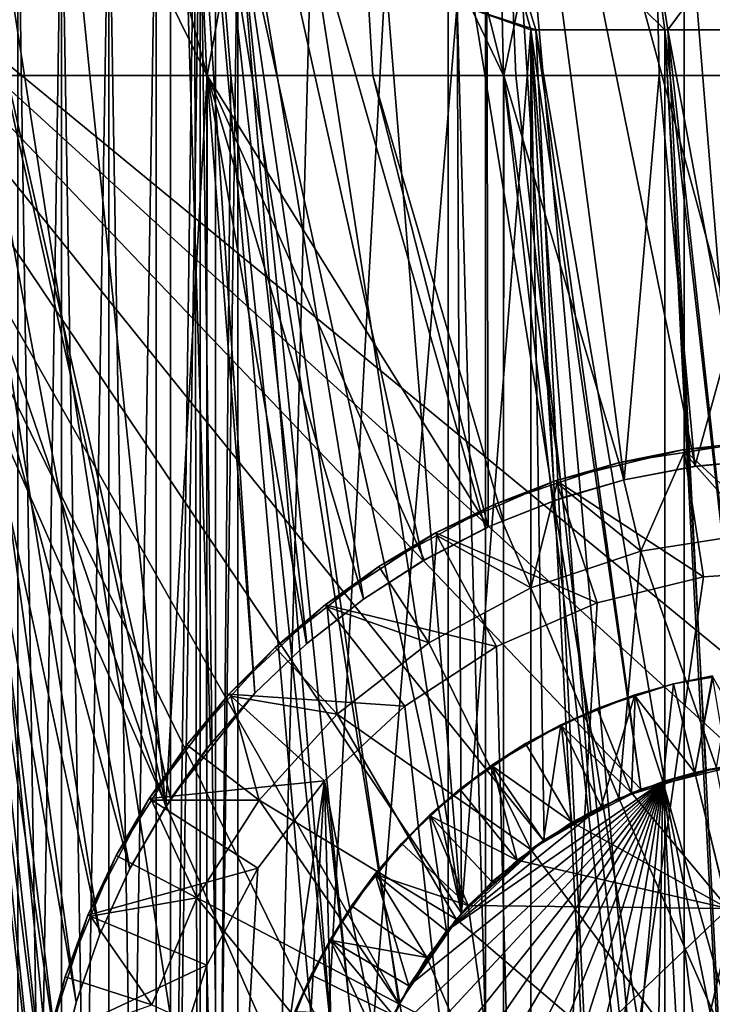
# Model space of a CAD drawing. Units: metres. Extents: x -0.039 to 0.039, y -0.0884 to -0.0364.
# Drawn here: x -0.0043 to -0.0005, y -0.0772 to -0.0718 of the extents above; entities that cross this region are included whole.
import ezdxf

# ---------------------------------------------------------------- set-up
doc = ezdxf.new("R2010")
doc.units = ezdxf.units.M
for name, color, linetype in [('Object_1', 252, 'CONTINUOUS'), ('Object_2', 252, 'CONTINUOUS'), ('Object_4', 252, 'CONTINUOUS')]:
    doc.layers.add(name, color=color, linetype=linetype)

msp = doc.modelspace()

# ---------------------------------------------------------------- linework, layer by layer
at = {"layer": 'Object_1'}
for points in [[(-0.000495, -0.075443, -0.000531), (-0.000493, -0.075451, -0.024531), (-0.000709, -0.075487, -0.000531)], [(-0.000709, -0.075487, -0.000531), (-0.000591, -0.075973, -0.000031), (-0.000495, -0.075443, -0.000531)], [(-0.000709, -0.075487, -0.000531), (-0.000493, -0.075451, -0.024531), (-0.000709, -0.075487, -0.024531)], [(-0.000591, -0.075973, -0.025031), (-0.000709, -0.075487, -0.024531), (-0.000493, -0.075451, -0.024531)], [(-0.000495, -0.075443, -0.000531), (-0.000591, -0.075973, -0.000031), (-0.000412, -0.075936, -0.000031)], [(-0.000493, -0.075451, -0.024531), (-0.000231, -0.075913, -0.025031), (-0.000591, -0.075973, -0.025031)], [(-0.000709, -0.075487, -0.000531), (-0.000709, -0.075487, -0.024531), (-0.00092, -0.075547, -0.000531)], [(-0.000709, -0.075487, -0.024531), (-0.000918, -0.075554, -0.024531), (-0.00092, -0.075547, -0.000531)], [(-0.00092, -0.075547, -0.000531), (-0.000767, -0.076023, -0.000031), (-0.000709, -0.075487, -0.000531)], [(-0.000591, -0.075973, -0.025031), (-0.000918, -0.075554, -0.024531), (-0.000709, -0.075487, -0.024531)], [(-0.000709, -0.075487, -0.000531), (-0.000767, -0.076023, -0.000031), (-0.000591, -0.075973, -0.000031)], [(-0.00092, -0.075547, -0.000531), (-0.001126, -0.075622, -0.024531), (-0.001326, -0.075711, -0.000531)], [(-0.001326, -0.075711, -0.000531), (-0.001105, -0.07616, -0.000031), (-0.00092, -0.075547, -0.000531)], [(-0.00092, -0.075547, -0.000531), (-0.000918, -0.075554, -0.024531), (-0.001126, -0.075622, -0.024531)], [(-0.000938, -0.076085, -0.025031), (-0.001126, -0.075622, -0.024531), (-0.000918, -0.075554, -0.024531)], [(-0.00092, -0.075547, -0.000531), (-0.001105, -0.07616, -0.000031), (-0.000767, -0.076023, -0.000031)], [(-0.000938, -0.076085, -0.025031), (-0.000918, -0.075554, -0.024531), (-0.000591, -0.075973, -0.025031)], [(-0.001126, -0.075622, -0.024531), (-0.001323, -0.075718, -0.024531), (-0.001326, -0.075711, -0.000531)], [(-0.001323, -0.075718, -0.024531), (-0.001126, -0.075622, -0.024531), (-0.000938, -0.076085, -0.025031)], [(-0.001326, -0.075711, -0.000531), (-0.001519, -0.075815, -0.024531), (-0.001704, -0.075933, -0.000531)], [(-0.001704, -0.075933, -0.000531), (-0.00142, -0.076345, -0.000031), (-0.001326, -0.075711, -0.000531)], [(-0.001326, -0.075711, -0.000531), (-0.001323, -0.075718, -0.024531), (-0.001519, -0.075815, -0.024531)], [(-0.001266, -0.076246, -0.025031), (-0.001519, -0.075815, -0.024531), (-0.001323, -0.075718, -0.024531)], [(-0.001326, -0.075711, -0.000531), (-0.00142, -0.076345, -0.000031), (-0.001105, -0.07616, -0.000031)], [(-0.001266, -0.076246, -0.025031), (-0.001323, -0.075718, -0.024531), (-0.000938, -0.076085, -0.025031)], [(-0.001519, -0.075815, -0.024531), (-0.001699, -0.07594, -0.024531), (-0.001704, -0.075933, -0.000531)], [(-0.001699, -0.07594, -0.024531), (-0.001519, -0.075815, -0.024531), (-0.001266, -0.076246, -0.025031)], [(-0.001704, -0.075933, -0.000531), (-0.001879, -0.076064, -0.024531), (-0.002045, -0.076207, -0.000531)], [(-0.002045, -0.076207, -0.000531), (-0.001704, -0.076573, -0.000031), (-0.001704, -0.075933, -0.000531)], [(-0.001704, -0.075933, -0.000531), (-0.001699, -0.07594, -0.024531), (-0.001879, -0.076064, -0.024531)], [(-0.001566, -0.076454, -0.025031), (-0.001879, -0.076064, -0.024531), (-0.001699, -0.07594, -0.024531)], [(-0.001704, -0.075933, -0.000531), (-0.001704, -0.076573, -0.000031), (-0.00142, -0.076345, -0.000031)], [(-0.001566, -0.076454, -0.025031), (-0.001699, -0.07594, -0.024531), (-0.001266, -0.076246, -0.025031)], [(-0.000409, -0.076719, -0.025031), (-0.000591, -0.075973, -0.025031), (-0.000231, -0.075913, -0.025031)], [(0.000591, -0.080831, -0.000031), (-0.000412, -0.075936, -0.000031), (-0.000591, -0.075973, -0.000031)], [(-0.000409, -0.076719, -0.025031), (-0.000938, -0.076085, -0.025031), (-0.000591, -0.075973, -0.025031)], [(-0.000767, -0.076023, -0.000031), (0.000591, -0.080831, -0.000031), (-0.000591, -0.075973, -0.000031)], [(-0.000767, -0.076023, -0.000031), (-0.00249, -0.078177, -0.000031), (-0.002496, -0.078542, -0.000031)], [(-0.000767, -0.076023, -0.000031), (-0.002496, -0.078542, -0.000031), (-0.002449, -0.078904, -0.000031)], [(-0.002431, -0.077817, -0.000031), (-0.00249, -0.078177, -0.000031), (-0.000767, -0.076023, -0.000031)], [(-0.002449, -0.078904, -0.000031), (-0.00235, -0.079255, -0.000031), (-0.000767, -0.076023, -0.000031)], [(-0.002319, -0.07747, -0.000031), (-0.002431, -0.077817, -0.000031), (-0.000767, -0.076023, -0.000031)], [(-0.000767, -0.076023, -0.000031), (-0.00235, -0.079255, -0.000031), (-0.002201, -0.079589, -0.000031)], [(-0.000767, -0.076023, -0.000031), (-0.002159, -0.077142, -0.000031), (-0.002319, -0.07747, -0.000031)], [(-0.000767, -0.076023, -0.000031), (-0.002201, -0.079589, -0.000031), (-0.002004, -0.079896, -0.000031)], [(-0.000767, -0.076023, -0.000031), (-0.001952, -0.076841, -0.000031), (-0.002159, -0.077142, -0.000031)], [(-0.002004, -0.079896, -0.000031), (-0.001766, -0.080172, -0.000031), (-0.000767, -0.076023, -0.000031)], [(-0.001105, -0.07616, -0.000031), (-0.001952, -0.076841, -0.000031), (-0.000767, -0.076023, -0.000031)], [(-0.000767, -0.076023, -0.000031), (-0.001766, -0.080172, -0.000031), (-0.001489, -0.08041, -0.000031)], [(-0.000767, -0.076023, -0.000031), (-0.001489, -0.08041, -0.000031), (-0.001181, -0.080606, -0.000031)], [(-0.001181, -0.080606, -0.000031), (-0.000847, -0.080754, -0.000031), (-0.000767, -0.076023, -0.000031)], [(-0.000767, -0.076023, -0.000031), (-0.000847, -0.080754, -0.000031), (-0.000496, -0.080853, -0.000031)], [(-0.000134, -0.080899, -0.000031), (0.000231, -0.080892, -0.000031), (-0.000767, -0.076023, -0.000031)], [(-0.000767, -0.076023, -0.000031), (0.000231, -0.080892, -0.000031), (0.000591, -0.080831, -0.000031)], [(-0.000767, -0.076023, -0.000031), (-0.000496, -0.080853, -0.000031), (-0.000134, -0.080899, -0.000031)], [(-0.001879, -0.076064, -0.024531), (-0.00204, -0.076213, -0.024531), (-0.002045, -0.076207, -0.000531)], [(-0.00204, -0.076213, -0.024531), (-0.001879, -0.076064, -0.024531), (-0.001566, -0.076454, -0.025031)], [(-0.001266, -0.076246, -0.025031), (-0.000938, -0.076085, -0.025031), (-0.000409, -0.076719, -0.025031)], [(-0.00142, -0.076345, -0.000031), (-0.001952, -0.076841, -0.000031), (-0.001105, -0.07616, -0.000031)], [(-0.002045, -0.076207, -0.000531), (-0.0022, -0.076363, -0.024531), (-0.002343, -0.076529, -0.000531)], [(-0.002343, -0.076529, -0.000531), (-0.001952, -0.076841, -0.000031), (-0.002045, -0.076207, -0.000531)], [(-0.002045, -0.076207, -0.000531), (-0.00204, -0.076213, -0.024531), (-0.0022, -0.076363, -0.024531)], [(-0.001833, -0.076703, -0.025031), (-0.0022, -0.076363, -0.024531), (-0.00204, -0.076213, -0.024531)], [(-0.002045, -0.076207, -0.000531), (-0.001952, -0.076841, -0.000031), (-0.001704, -0.076573, -0.000031)], [(-0.001833, -0.076703, -0.025031), (-0.00204, -0.076213, -0.024531), (-0.001566, -0.076454, -0.025031)], [(-0.000409, -0.076719, -0.025031), (-0.001566, -0.076454, -0.025031), (-0.001266, -0.076246, -0.025031)], [(-0.0022, -0.076363, -0.024531), (-0.002337, -0.076534, -0.024531), (-0.002343, -0.076529, -0.000531)], [(-0.002337, -0.076534, -0.024531), (-0.0022, -0.076363, -0.024531), (-0.001833, -0.076703, -0.025031)], [(-0.00142, -0.076345, -0.000031), (-0.001704, -0.076573, -0.000031), (-0.001952, -0.076841, -0.000031)], [(-0.000409, -0.076719, -0.025031), (-0.001833, -0.076703, -0.025031), (-0.001566, -0.076454, -0.025031)], [(-0.002343, -0.076529, -0.000531), (-0.002473, -0.076705, -0.024531), (-0.002591, -0.07689, -0.000531)], [(-0.002591, -0.07689, -0.000531), (-0.002159, -0.077142, -0.000031), (-0.002343, -0.076529, -0.000531)], [(-0.002343, -0.076529, -0.000531), (-0.002337, -0.076534, -0.024531), (-0.002473, -0.076705, -0.024531)], [(-0.002061, -0.076988, -0.025031), (-0.002473, -0.076705, -0.024531), (-0.002337, -0.076534, -0.024531)], [(-0.002343, -0.076529, -0.000531), (-0.002159, -0.077142, -0.000031), (-0.001952, -0.076841, -0.000031)], [(-0.002061, -0.076988, -0.025031), (-0.002337, -0.076534, -0.024531), (-0.001833, -0.076703, -0.025031)], [(-0.002473, -0.076705, -0.024531), (-0.002584, -0.076894, -0.024531), (-0.002591, -0.07689, -0.000531)], [(-0.002584, -0.076894, -0.024531), (-0.002473, -0.076705, -0.024531), (-0.002061, -0.076988, -0.025031)], [(-0.001662, -0.077915, -0.025031), (-0.002061, -0.076988, -0.025031), (-0.001833, -0.076703, -0.025031)], [(-0.001662, -0.077915, -0.025031), (-0.001833, -0.076703, -0.025031), (-0.000409, -0.076719, -0.025031)], [(-0.000409, -0.076719, -0.019031), (-0.001662, -0.077915, -0.019031), (-0.000409, -0.076719, -0.025031)], [(-0.000409, -0.076719, -0.025031), (-0.001662, -0.077915, -0.019031), (-0.001662, -0.077915, -0.025031)], [(0.000409, -0.080085, -0.019031), (-0.001662, -0.077915, -0.019031), (-0.000409, -0.076719, -0.019031)], [(-0.002591, -0.07689, -0.000531), (-0.002694, -0.077083, -0.024531), (-0.002783, -0.077283, -0.000531)], [(-0.002783, -0.077283, -0.000531), (-0.002319, -0.07747, -0.000031), (-0.002591, -0.07689, -0.000531)], [(-0.002591, -0.07689, -0.000531), (-0.002584, -0.076894, -0.024531), (-0.002694, -0.077083, -0.024531)], [(-0.002245, -0.077303, -0.025031), (-0.002694, -0.077083, -0.024531), (-0.002584, -0.076894, -0.024531)], [(-0.002591, -0.07689, -0.000531), (-0.002319, -0.07747, -0.000031), (-0.002159, -0.077142, -0.000031)], [(-0.002245, -0.077303, -0.025031), (-0.002584, -0.076894, -0.024531), (-0.002061, -0.076988, -0.025031)], [(-0.002245, -0.077303, -0.025031), (-0.002061, -0.076988, -0.025031), (-0.001662, -0.077915, -0.025031)], [(-0.002694, -0.077083, -0.024531), (-0.002776, -0.077286, -0.024531), (-0.002783, -0.077283, -0.000531)], [(-0.002776, -0.077286, -0.024531), (-0.002694, -0.077083, -0.024531), (-0.002245, -0.077303, -0.025031)]]:
    msp.add_3dface(points, dxfattribs=at)
at = {"layer": 'Object_2'}
for points in [[(-0.005949, -0.068402, -0.014667), (-0.004864, -0.072152, -0.013146), (-0.004281, -0.068402, -0.015107)], [(-0.003434, -0.068402, 0.024232), (-0.003266, -0.072152, 0.02248), (-0.005119, -0.068402, 0.023863)], [(-0.003266, -0.072152, 0.02248), (-0.004673, -0.072152, 0.022173), (-0.005119, -0.068402, 0.023863)], [(-0.004864, -0.072152, -0.013146), (-0.003907, -0.072152, -0.013399), (-0.004281, -0.068402, -0.015107)], [(-0.004281, -0.068402, -0.015107), (-0.003907, -0.072152, -0.013399), (-0.003265, -0.072152, -0.01351)], [(-0.004281, -0.068402, -0.015107), (-0.003265, -0.072152, -0.01351), (-0.002581, -0.068402, -0.015403)], [(-0.003434, -0.068402, 0.024232), (-0.001723, -0.068402, 0.024454), (-0.00164, -0.072152, 0.022703)], [(-0.00164, -0.072152, 0.022703), (-0.003135, -0.072152, 0.022509), (-0.003434, -0.068402, 0.024232)], [(-0.003434, -0.068402, 0.024232), (-0.003135, -0.072152, 0.022509), (-0.003266, -0.072152, 0.02248)], [(-0.003265, -0.072152, -0.01351), (-0.002356, -0.072152, -0.013668), (-0.002581, -0.068402, -0.015403)], [(-0.002581, -0.068402, -0.015403), (-0.002356, -0.072152, -0.013668), (-0.001639, -0.072152, -0.01373)], [(-0.002581, -0.068402, -0.015403), (-0.001639, -0.072152, -0.01373), (-0.000863, -0.068402, -0.015551)], [(0, -0.068402, 0.024528), (0, -0.072152, 0.022779), (-0.001723, -0.068402, 0.024454)], [(-0.001723, -0.068402, 0.024454), (0, -0.072152, 0.022779), (-0.001573, -0.072152, 0.022712)], [(-0.001723, -0.068402, 0.024454), (-0.001573, -0.072152, 0.022712), (-0.00164, -0.072152, 0.022703)], [(-0.001639, -0.072152, -0.01373), (-0.000787, -0.072152, -0.013804), (-0.000863, -0.068402, -0.015551)], [(-0.000863, -0.068402, -0.015551), (-0.000787, -0.072152, -0.013804), (0, -0.072152, -0.013804)], [(-0.000863, -0.068402, -0.015551), (0, -0.072152, -0.013804), (0.000863, -0.068402, -0.015551)], [(-0.003982, -0.077234, -0.01563), (-0.005166, -0.068602, -0.015359), (-0.003853, -0.07686, -0.015655)], [(-0.003853, -0.07686, -0.015655), (-0.005166, -0.068602, -0.015359), (-0.003688, -0.0765, -0.015686)], [(-0.003982, -0.077234, -0.01563), (-0.004075, -0.077617, -0.015612), (-0.005166, -0.068602, -0.015359)], [(-0.005166, -0.068602, -0.015359), (-0.004075, -0.077617, -0.015612), (-0.004131, -0.078006, -0.0156)], [(-0.005166, -0.068602, -0.015359), (-0.004131, -0.078006, -0.0156), (-0.00415, -0.078402, -0.015596)], [(-0.003465, -0.068602, -0.015726), (-0.003465, -0.076118, -0.015726), (-0.005166, -0.068602, -0.015359)], [(-0.005166, -0.068602, -0.015359), (-0.003465, -0.076118, -0.015726), (-0.003489, -0.07616, -0.015721)], [(-0.005166, -0.068602, -0.015359), (-0.003489, -0.07616, -0.015721), (-0.003688, -0.0765, -0.015686)], [(-0.003465, -0.088102, 0.024684), (-0.003465, -0.068602, 0.024684), (-0.005166, -0.068602, 0.024318)], [(-0.003465, -0.088102, 0.024684), (-0.005166, -0.068602, 0.024318), (-0.005166, -0.088102, 0.024318)], [(-0.005166, -0.088102, -0.015359), (-0.005166, -0.068602, -0.015359), (-0.00415, -0.078402, -0.015596)], [(-0.001739, -0.068602, -0.015947), (-0.001739, -0.074635, -0.015947), (-0.003465, -0.068602, -0.015726)], [(-0.003465, -0.068602, -0.015726), (-0.001739, -0.074635, -0.015947), (-0.002081, -0.074812, -0.015915)], [(-0.002081, -0.074812, -0.015915), (-0.002407, -0.075022, -0.015879), (-0.003465, -0.068602, -0.015726)], [(-0.003465, -0.068602, -0.015726), (-0.002407, -0.075022, -0.015879), (-0.002718, -0.075266, -0.01584)], [(-0.003465, -0.068602, -0.015726), (-0.002718, -0.075266, -0.01584), (-0.003003, -0.075538, -0.0158)], [(-0.003003, -0.075538, -0.0158), (-0.003247, -0.075817, -0.015762), (-0.003465, -0.068602, -0.015726)], [(-0.003465, -0.068602, -0.015726), (-0.003247, -0.075817, -0.015762), (-0.003465, -0.076118, -0.015726)], [(-0.001739, -0.088102, 0.024905), (-0.001739, -0.068602, 0.024905), (-0.003465, -0.068602, 0.024684)], [(-0.001739, -0.088102, 0.024905), (-0.003465, -0.068602, 0.024684), (-0.003465, -0.088102, 0.024684)], [(-0.000589, -0.074294, -0.016012), (-0.000978, -0.074369, -0.015997), (-0.001739, -0.068602, -0.015947)], [(-0.000589, -0.074294, -0.016012), (-0.001739, -0.068602, -0.015947), (-0.000197, -0.074257, -0.01602)], [(-0.000197, -0.074257, -0.01602), (-0.001739, -0.068602, -0.015947), (0, -0.068602, -0.016021)], [(-0.000978, -0.074369, -0.015997), (-0.001359, -0.074481, -0.015976), (-0.001739, -0.068602, -0.015947)], [(-0.001739, -0.068602, -0.015947), (-0.001359, -0.074481, -0.015976), (-0.001724, -0.074627, -0.015948)], [(-0.001739, -0.068602, -0.015947), (-0.001724, -0.074627, -0.015948), (-0.001739, -0.074635, -0.015947)], [(0, -0.088102, 0.024979), (0, -0.068602, 0.024979), (-0.001739, -0.068602, 0.024905)], [(0, -0.088102, 0.024979), (-0.001739, -0.068602, 0.024905), (-0.001739, -0.088102, 0.024905)], [(0.0058, -0.070902, -0.004031), (0.000301, -0.075921, -0.004031), (-0.0058, -0.070902, -0.004031)], [(-0.0058, -0.070902, -0.004031), (0.000301, -0.075921, -0.004031), (-0.000301, -0.075921, -0.004031)], [(-0.0058, -0.070902, -0.004031), (-0.000301, -0.075921, -0.004031), (-0.000887, -0.076065, -0.004031)], [(-0.000887, -0.076065, -0.004031), (-0.00142, -0.076345, -0.004031), (-0.0058, -0.070902, -0.004031)], [(-0.0058, -0.070902, -0.004031), (-0.00142, -0.076345, -0.004031), (-0.001871, -0.076744, -0.004031)], [(-0.0058, -0.070902, -0.004031), (-0.001871, -0.076744, -0.004031), (-0.002214, -0.07724, -0.004031)], [(-0.002214, -0.07724, -0.004031), (-0.002427, -0.077804, -0.004031), (-0.0058, -0.070902, -0.004031)], [(-0.0058, -0.070902, -0.004031), (-0.002427, -0.077804, -0.004031), (-0.0025, -0.078402, -0.004031)], [(-0.0058, -0.070902, -0.004031), (-0.0025, -0.078402, -0.004031), (-0.0058, -0.086402, -0.004031)], [(-0.003219, -0.078902, 0.010864), (-0.003219, -0.070902, 0.010864), (-0.004461, -0.070902, 0.01048)], [(-0.003219, -0.078902, 0.010864), (-0.004461, -0.070902, 0.01048), (-0.004461, -0.078902, 0.01048)], [(-0.004062, -0.086402, -0.00029), (-0.004062, -0.070902, -0.00029), (-0.004303, -0.070902, -0.00019)], [(-0.004062, -0.086402, -0.00029), (-0.004303, -0.070902, -0.00019), (-0.004303, -0.086402, -0.00019)], [(-0.004303, -0.086402, 0.009148), (-0.004303, -0.070902, 0.009148), (-0.004062, -0.070902, 0.009248)], [(-0.004303, -0.086402, 0.009148), (-0.004062, -0.070902, 0.009248), (-0.004062, -0.086402, 0.009248)], [(-0.003803, -0.086402, -0.000324), (-0.003803, -0.070902, -0.000324), (-0.004062, -0.070902, -0.00029)], [(-0.003803, -0.086402, -0.000324), (-0.004062, -0.070902, -0.00029), (-0.004062, -0.086402, -0.00029)], [(-0.004062, -0.086402, 0.009248), (-0.004062, -0.070902, 0.009248), (-0.003803, -0.070902, 0.009282)], [(-0.004062, -0.086402, 0.009248), (-0.003803, -0.070902, 0.009282), (-0.003803, -0.086402, 0.009282)], [(-0.003544, -0.086402, -0.00029), (-0.003544, -0.070902, -0.00029), (-0.003803, -0.070902, -0.000324)], [(-0.003544, -0.086402, -0.00029), (-0.003803, -0.070902, -0.000324), (-0.003803, -0.086402, -0.000324)], [(-0.003803, -0.086402, 0.009282), (-0.003803, -0.070902, 0.009282), (-0.003544, -0.070902, 0.009248)], [(-0.003803, -0.086402, 0.009282), (-0.003544, -0.070902, 0.009248), (-0.003544, -0.086402, 0.009248)], [(-0.003303, -0.070933, -0.00019), (-0.003333, -0.070902, -0.000206), (-0.003544, -0.086402, -0.00029)], [(-0.003333, -0.070902, -0.000206), (-0.003544, -0.070902, -0.00029), (-0.003544, -0.086402, -0.00029)], [(-0.003544, -0.086402, 0.009248), (-0.003544, -0.070902, 0.009248), (-0.003333, -0.070902, 0.009165)], [(-0.003544, -0.086402, 0.009248), (-0.003333, -0.070902, 0.009165), (-0.003303, -0.086402, 0.009148)], [(-0.003544, -0.086402, -0.00029), (-0.003303, -0.086402, -0.00019), (-0.003303, -0.070933, -0.00019)], [(-0.003303, -0.086402, 0.009148), (-0.003333, -0.070902, 0.009165), (-0.003303, -0.070933, 0.009148)], [(-0.003303, -0.070933, -0.00019), (-0.003303, -0.086402, -0.00019), (-0.003096, -0.086402, -0.000031)], [(-0.003303, -0.070933, -0.00019), (-0.003096, -0.086402, -0.000031), (-0.003096, -0.071182, -0.000031)], [(-0.003303, -0.086402, 0.009148), (-0.003303, -0.070933, 0.009148), (-0.003096, -0.071182, 0.008989)], [(-0.001944, -0.078902, 0.011123), (-0.001944, -0.070902, 0.011123), (-0.003219, -0.070902, 0.010864)], [(-0.001944, -0.078902, 0.011123), (-0.003219, -0.070902, 0.010864), (-0.003219, -0.078902, 0.010864)], [(-0.00065, -0.078902, 0.011253), (-0.00065, -0.070902, 0.011253), (-0.001944, -0.070902, 0.011123)], [(-0.00065, -0.078902, 0.011253), (-0.001944, -0.070902, 0.011123), (-0.001944, -0.078902, 0.011123)], [(-0.001894, -0.071761, 0.008989), (-0.00177, -0.070902, 0.00995), (-0.001491, -0.071902, 0.008989)], [(-0.001894, -0.071761, -0.000031), (-0.001462, -0.071902, -0.00004), (-0.00177, -0.070902, -0.000992)], [(-0.000896, -0.070902, 0.010159), (-0.000755, -0.071902, 0.009168), (-0.00177, -0.070902, 0.00995)], [(-0.00177, -0.070902, 0.00995), (-0.000755, -0.071902, 0.009168), (-0.001462, -0.071902, 0.008999)], [(-0.00177, -0.070902, 0.00995), (-0.001462, -0.071902, 0.008999), (-0.001491, -0.071902, 0.008989)], [(-0.00177, -0.070902, -0.000992), (-0.001462, -0.071902, -0.00004), (-0.000755, -0.071902, -0.000209)], [(-0.00177, -0.070902, -0.000992), (-0.000755, -0.071902, -0.000209), (-0.000896, -0.070902, -0.001201)], [(0, -0.070902, 0.010229), (0, -0.071902, 0.009229), (-0.000896, -0.070902, 0.010159)], [(0, -0.071902, 0.009229), (-0.00074, -0.071902, 0.009171), (-0.000896, -0.070902, 0.010159)], [(-0.000896, -0.070902, 0.010159), (-0.00074, -0.071902, 0.009171), (-0.000755, -0.071902, 0.009168)], [(-0.000896, -0.070902, -0.001201), (-0.000755, -0.071902, -0.000209), (-0.00074, -0.071902, -0.000213)], [(-0.000896, -0.070902, -0.001201), (-0.00074, -0.071902, -0.000213), (0, -0.070902, -0.001271)], [(0, -0.070902, -0.001271), (-0.00074, -0.071902, -0.000213), (0, -0.071902, -0.000271)], [(0, -0.078902, 0.011269), (0.00065, -0.070902, 0.011253), (-0.00065, -0.070902, 0.011253)], [(0, -0.078902, 0.011269), (-0.00065, -0.070902, 0.011253), (-0.00065, -0.078902, 0.011253)], [(-0.003096, -0.071182, 0.008989), (-0.003096, -0.086402, 0.008989), (-0.003303, -0.086402, 0.009148)], [(-0.003096, -0.086402, -0.000031), (-0.0025, -0.078402, -0.000031), (-0.003096, -0.071182, -0.000031)], [(-0.003096, -0.071182, -0.000031), (-0.0025, -0.078402, -0.000031), (-0.002427, -0.077804, -0.000031)], [(-0.002427, -0.077804, -0.000031), (-0.002214, -0.07724, -0.000031), (-0.003096, -0.071182, -0.000031)], [(-0.003096, -0.071182, -0.000031), (-0.002214, -0.07724, -0.000031), (-0.001871, -0.076744, -0.000031)], [(-0.003096, -0.071182, -0.000031), (-0.001871, -0.076744, -0.000031), (-0.002695, -0.071398, -0.000031)], [(-0.003096, -0.071182, 0.008989), (-0.002695, -0.071398, 0.008989), (-0.003096, -0.086402, 0.008989)], [(-0.003096, -0.086402, 0.008989), (-0.002695, -0.071398, 0.008989), (-0.002287, -0.071596, 0.008989)], [(-0.002695, -0.071398, -0.000031), (-0.001871, -0.076744, -0.000031), (-0.002287, -0.071596, -0.000031)], [(-0.003096, -0.086402, 0.008989), (-0.002287, -0.071596, 0.008989), (-0.001894, -0.071761, 0.008989)], [(-0.001871, -0.076744, -0.000031), (-0.001894, -0.071761, -0.000031), (-0.002287, -0.071596, -0.000031)], [(-0.001894, -0.071761, 0.008989), (-0.001491, -0.086402, 0.008989), (-0.003096, -0.086402, 0.008989)], [(-0.001871, -0.076744, -0.000031), (-0.001491, -0.071902, -0.000031), (-0.001894, -0.071761, -0.000031)], [(-0.001491, -0.071902, 0.008989), (-0.001491, -0.086402, 0.008989), (-0.001894, -0.071761, 0.008989)], [(-0.001894, -0.071761, -0.000031), (-0.001491, -0.071902, -0.000031), (-0.001462, -0.071902, -0.00004)], [(-0.001491, -0.076395, -0.000031), (-0.001491, -0.071902, -0.000031), (-0.001871, -0.076744, -0.000031)], [(-0.001491, -0.071902, -0.000031), (-0.001491, -0.076395, -0.000031), (-0.001417, -0.076349, -0.000052)], [(-0.001417, -0.076349, -0.000052), (-0.001162, -0.076189, -0.000126), (-0.001491, -0.071902, -0.000031)], [(-0.001491, -0.071902, -0.000031), (-0.001162, -0.076189, -0.000126), (-0.000887, -0.076065, -0.000187)], [(-0.001491, -0.071902, -0.000031), (-0.000887, -0.076065, -0.000187), (-0.001462, -0.071902, -0.00004)], [(-0.000755, -0.086402, 0.009169), (-0.001491, -0.086402, 0.008989), (-0.001491, -0.071902, 0.008989)], [(-0.001491, -0.071902, 0.008989), (-0.001462, -0.071902, 0.008999), (-0.000755, -0.086402, 0.009169)], [(-0.001462, -0.071902, -0.00004), (-0.000887, -0.076065, -0.000187), (-0.000755, -0.076026, -0.000207)], [(-0.001462, -0.071902, -0.00004), (-0.000755, -0.076026, -0.000207), (-0.000755, -0.071902, -0.000209)], [(-0.000755, -0.086402, 0.009169), (-0.001462, -0.071902, 0.008999), (-0.000755, -0.071902, 0.009168)], [(-0.000755, -0.071902, -0.000209), (-0.000301, -0.075921, -0.000261), (-0.00074, -0.071902, -0.000213)], [(-0.000755, -0.071902, -0.000209), (-0.000755, -0.076026, -0.000207), (-0.00053, -0.075959, -0.000241)], [(-0.000755, -0.071902, -0.000209), (-0.00053, -0.075959, -0.000241), (-0.000301, -0.075921, -0.000261)], [(-0.000755, -0.086402, 0.009169), (-0.000755, -0.071902, 0.009168), (0, -0.086402, 0.009229)], [(0, -0.086402, 0.009229), (-0.000755, -0.071902, 0.009168), (-0.00074, -0.071902, 0.009171)], [(-0.00074, -0.071902, -0.000213), (-0.000301, -0.075921, -0.000261), (0, -0.075902, -0.000271)], [(-0.00074, -0.071902, -0.000213), (0, -0.075902, -0.000271), (0, -0.071902, -0.000271)], [(0, -0.086402, 0.009229), (-0.00074, -0.071902, 0.009171), (0, -0.071902, 0.009229)], [(-0.00415, -0.078402, -0.013344), (-0.004864, -0.072152, -0.013146), (-0.004868, -0.086402, -0.013161)], [(-0.004868, -0.086402, 0.02212), (-0.004673, -0.072152, 0.022173), (-0.003268, -0.086402, 0.022485)], [(-0.004864, -0.072152, -0.013146), (-0.00415, -0.078402, -0.013344), (-0.004131, -0.078007, -0.013348)], [(-0.004131, -0.078007, -0.013348), (-0.004075, -0.077617, -0.013361), (-0.004864, -0.072152, -0.013146)], [(-0.004864, -0.072152, -0.013146), (-0.004075, -0.077617, -0.013361), (-0.003982, -0.077232, -0.013382)], [(-0.004864, -0.072152, -0.013146), (-0.003982, -0.077232, -0.013382), (-0.003853, -0.07686, -0.013411)], [(-0.003853, -0.07686, -0.013411), (-0.003689, -0.076501, -0.013445), (-0.004864, -0.072152, -0.013146)], [(-0.004864, -0.072152, -0.013146), (-0.003689, -0.076501, -0.013445), (-0.003491, -0.076159, -0.013485)], [(-0.004864, -0.072152, -0.013146), (-0.003491, -0.076159, -0.013485), (-0.003907, -0.072152, -0.013399)], [(-0.004673, -0.072152, 0.022173), (-0.003266, -0.072152, 0.02248), (-0.003268, -0.086402, 0.022485)], [(-0.003907, -0.072152, -0.013399), (-0.003491, -0.076159, -0.013485), (-0.003265, -0.072152, -0.01351)], [(-0.003491, -0.076159, -0.013485), (-0.003268, -0.075844, -0.013527), (-0.003265, -0.072152, -0.01351)], [(-0.003268, -0.075844, -0.013527), (-0.003003, -0.075538, -0.013573), (-0.003265, -0.072152, -0.01351)], [(-0.003268, -0.086402, 0.022485), (-0.003266, -0.072152, 0.02248), (-0.003135, -0.072152, 0.022509)], [(-0.003268, -0.086402, 0.022485), (-0.003135, -0.072152, 0.022509), (-0.00164, -0.086402, 0.022706)], [(-0.003265, -0.072152, -0.01351), (-0.003003, -0.075538, -0.013573), (-0.002719, -0.075267, -0.013618)], [(-0.003265, -0.072152, -0.01351), (-0.002719, -0.075267, -0.013618), (-0.002407, -0.075022, -0.013662)], [(-0.002407, -0.075022, -0.013662), (-0.002074, -0.074808, -0.013703), (-0.003265, -0.072152, -0.01351)], [(-0.003265, -0.072152, -0.01351), (-0.002074, -0.074808, -0.013703), (-0.001724, -0.074627, -0.013739)], [(-0.003265, -0.072152, -0.01351), (-0.001724, -0.074627, -0.013739), (-0.002356, -0.072152, -0.013668)], [(-0.00164, -0.086402, 0.022706), (-0.003135, -0.072152, 0.022509), (-0.00164, -0.072152, 0.022703)], [(-0.002356, -0.072152, -0.013668), (-0.001724, -0.074627, -0.013739), (-0.00164, -0.074594, -0.013746)], [(-0.002356, -0.072152, -0.013668), (-0.00164, -0.074594, -0.013746), (-0.001639, -0.072152, -0.01373)], [(-0.001639, -0.072152, -0.01373), (-0.00164, -0.074594, -0.013746), (-0.001315, -0.074466, -0.013773)], [(-0.00164, -0.086402, 0.022706), (-0.00164, -0.072152, 0.022703), (0, -0.086402, 0.022779)], [(0, -0.086402, 0.022779), (-0.00164, -0.072152, 0.022703), (-0.001573, -0.072152, 0.022712)], [(-0.001639, -0.072152, -0.01373), (-0.000978, -0.074369, -0.013795), (-0.000787, -0.072152, -0.013804)], [(-0.001639, -0.072152, -0.01373), (-0.001315, -0.074466, -0.013773), (-0.000978, -0.074369, -0.013795)], [(0, -0.086402, 0.022779), (-0.001573, -0.072152, 0.022712), (0, -0.072152, 0.022779)], [(-0.000787, -0.072152, -0.013804), (-0.000978, -0.074369, -0.013795), (-0.000591, -0.074295, -0.013811)], [(-0.000787, -0.072152, -0.013804), (-0.000591, -0.074295, -0.013811), (0, -0.072152, -0.013804)], [(0, -0.072152, -0.013804), (-0.000591, -0.074295, -0.013811), (-0.000197, -0.074257, -0.01382)], [(-0.000591, -0.074295, -0.013811), (-0.000589, -0.074294, -0.016012), (-0.000197, -0.074257, -0.01382)], [(-0.000197, -0.074257, -0.01382), (-0.000589, -0.074294, -0.016012), (-0.000197, -0.074257, -0.01602)], [(-0.000591, -0.074295, -0.013811), (-0.000978, -0.074369, -0.015997), (-0.000589, -0.074294, -0.016012)], [(-0.000978, -0.074369, -0.013795), (-0.000978, -0.074369, -0.015997), (-0.000591, -0.074295, -0.013811)], [(-0.001315, -0.074466, -0.013773), (-0.001359, -0.074481, -0.015976), (-0.000978, -0.074369, -0.013795)], [(-0.000978, -0.074369, -0.013795), (-0.001359, -0.074481, -0.015976), (-0.000978, -0.074369, -0.015997)], [(-0.00164, -0.074594, -0.013746), (-0.001724, -0.074627, -0.015948), (-0.001359, -0.074481, -0.015976)], [(-0.00164, -0.074594, -0.013746), (-0.001359, -0.074481, -0.015976), (-0.001315, -0.074466, -0.013773)], [(-0.001724, -0.074627, -0.013739), (-0.001724, -0.074627, -0.015948), (-0.00164, -0.074594, -0.013746)], [(-0.002074, -0.074808, -0.013703), (-0.002081, -0.074812, -0.015915), (-0.001724, -0.074627, -0.013739)], [(-0.002081, -0.074812, -0.015915), (-0.001739, -0.074635, -0.015947), (-0.001724, -0.074627, -0.013739)], [(-0.001724, -0.074627, -0.013739), (-0.001739, -0.074635, -0.015947), (-0.001724, -0.074627, -0.015948)], [(-0.002407, -0.075022, -0.013662), (-0.002407, -0.075022, -0.015879), (-0.002074, -0.074808, -0.013703)], [(-0.002074, -0.074808, -0.013703), (-0.002407, -0.075022, -0.015879), (-0.002081, -0.074812, -0.015915)], [(-0.002719, -0.075267, -0.013618), (-0.002718, -0.075266, -0.01584), (-0.002407, -0.075022, -0.013662)], [(-0.002407, -0.075022, -0.013662), (-0.002718, -0.075266, -0.01584), (-0.002407, -0.075022, -0.015879)], [(-0.002719, -0.075267, -0.013618), (-0.003003, -0.075538, -0.0158), (-0.002718, -0.075266, -0.01584)], [(-0.003003, -0.075538, -0.013573), (-0.003003, -0.075538, -0.0158), (-0.002719, -0.075267, -0.013618)], [(-0.003268, -0.075844, -0.013527), (-0.003465, -0.076118, -0.015726), (-0.003003, -0.075538, -0.013573)], [(-0.003003, -0.075538, -0.013573), (-0.003465, -0.076118, -0.015726), (-0.003247, -0.075817, -0.015762)], [(-0.003003, -0.075538, -0.013573), (-0.003247, -0.075817, -0.015762), (-0.003003, -0.075538, -0.0158)], [(-0.003491, -0.076159, -0.013485), (-0.003489, -0.07616, -0.015721), (-0.003268, -0.075844, -0.013527)], [(-0.003268, -0.075844, -0.013527), (-0.003489, -0.07616, -0.015721), (-0.003465, -0.076118, -0.015726)], [(-0.00053, -0.075959, -0.000241), (-0.000887, -0.076065, -0.004031), (-0.000301, -0.075921, -0.000261)], [(-0.000301, -0.075921, -0.000261), (-0.000887, -0.076065, -0.004031), (-0.000301, -0.075921, -0.004031)], [(-0.00053, -0.075959, -0.000241), (-0.000755, -0.076026, -0.000207), (-0.000887, -0.076065, -0.004031)], [(-0.000887, -0.076065, -0.004031), (-0.000755, -0.076026, -0.000207), (-0.000887, -0.076065, -0.000187)], [(-0.000887, -0.076065, -0.004031), (-0.000887, -0.076065, -0.000187), (-0.00142, -0.076345, -0.004031)], [(-0.00142, -0.076345, -0.004031), (-0.000887, -0.076065, -0.000187), (-0.001162, -0.076189, -0.000126)], [(-0.003689, -0.076501, -0.013445), (-0.003688, -0.0765, -0.015686), (-0.003491, -0.076159, -0.013485)], [(-0.003491, -0.076159, -0.013485), (-0.003688, -0.0765, -0.015686), (-0.003489, -0.07616, -0.015721)], [(-0.00142, -0.076345, -0.004031), (-0.001162, -0.076189, -0.000126), (-0.001417, -0.076349, -0.000052)], [(-0.00142, -0.076345, -0.004031), (-0.001491, -0.076395, -0.000031), (-0.001871, -0.076744, -0.004031)], [(-0.001417, -0.076349, -0.000052), (-0.001491, -0.076395, -0.000031), (-0.00142, -0.076345, -0.004031)], [(-0.001491, -0.076395, -0.000031), (-0.001871, -0.076744, -0.000031), (-0.001871, -0.076744, -0.004031)], [(-0.003689, -0.076501, -0.013445), (-0.003853, -0.07686, -0.015655), (-0.003688, -0.0765, -0.015686)], [(-0.003853, -0.07686, -0.013411), (-0.003853, -0.07686, -0.015655), (-0.003689, -0.076501, -0.013445)], [(-0.001871, -0.076744, -0.004031), (-0.001871, -0.076744, -0.000031), (-0.002214, -0.07724, -0.000031)], [(-0.001871, -0.076744, -0.004031), (-0.002214, -0.07724, -0.000031), (-0.002214, -0.07724, -0.004031)], [(-0.003982, -0.077232, -0.013382), (-0.003982, -0.077234, -0.01563), (-0.003853, -0.07686, -0.013411)], [(-0.003853, -0.07686, -0.013411), (-0.003982, -0.077234, -0.01563), (-0.003853, -0.07686, -0.015655)], [(-0.004075, -0.077617, -0.013361), (-0.004075, -0.077617, -0.015612), (-0.003982, -0.077232, -0.013382)], [(-0.003982, -0.077232, -0.013382), (-0.004075, -0.077617, -0.015612), (-0.003982, -0.077234, -0.01563)], [(-0.002214, -0.07724, -0.004031), (-0.002214, -0.07724, -0.000031), (-0.002427, -0.077804, -0.000031)], [(-0.002214, -0.07724, -0.004031), (-0.002427, -0.077804, -0.000031), (-0.002427, -0.077804, -0.004031)]]:
    msp.add_3dface(points, dxfattribs=at)
at = {"layer": 'Object_4'}
for points in [[(0.000068, -0.074153, -0.063824), (0.000057, -0.07486, -0.064531), (-0.000651, -0.074202, -0.063824)], [(-0.000651, -0.074202, -0.063824), (-0.000292, -0.074162, -0.016397), (0.000068, -0.074153, -0.063824)], [(-0.000651, -0.074202, -0.063824), (-0.000649, -0.074218, -0.016397), (-0.000292, -0.074162, -0.016397)], [(-0.000258, -0.074661, -0.014531), (-0.000292, -0.074162, -0.016397), (-0.000649, -0.074218, -0.016397)], [(-0.000651, -0.074202, -0.063824), (-0.000543, -0.074901, -0.064531), (-0.001351, -0.074373, -0.063824)], [(-0.001351, -0.074373, -0.063824), (-0.001005, -0.074273, -0.016397), (-0.000651, -0.074202, -0.063824)], [(-0.001005, -0.074273, -0.016397), (-0.000649, -0.074218, -0.016397), (-0.000651, -0.074202, -0.063824)], [(-0.000649, -0.074218, -0.016397), (-0.001005, -0.074273, -0.016397), (-0.000887, -0.074759, -0.014531)], [(-0.000258, -0.074661, -0.014531), (-0.000649, -0.074218, -0.016397), (-0.000887, -0.074759, -0.014531)], [(-0.000651, -0.074202, -0.063824), (0.000057, -0.07486, -0.064531), (-0.000543, -0.074901, -0.064531)], [(-0.001351, -0.074373, -0.063824), (-0.001346, -0.074387, -0.016397), (-0.001005, -0.074273, -0.016397)], [(-0.000887, -0.074759, -0.014531), (-0.001005, -0.074273, -0.016397), (-0.001346, -0.074387, -0.016397)], [(-0.001351, -0.074373, -0.063824), (-0.001126, -0.075043, -0.064531), (-0.002013, -0.074659, -0.063824)], [(-0.002013, -0.074659, -0.063824), (-0.001688, -0.074502, -0.016397), (-0.001351, -0.074373, -0.063824)], [(-0.001688, -0.074502, -0.016397), (-0.001346, -0.074387, -0.016397), (-0.001351, -0.074373, -0.063824)], [(-0.001346, -0.074387, -0.016397), (-0.001688, -0.074502, -0.016397), (-0.00149, -0.074961, -0.014531)], [(-0.000887, -0.074759, -0.014531), (-0.001346, -0.074387, -0.016397), (-0.00149, -0.074961, -0.014531)], [(-0.001351, -0.074373, -0.063824), (-0.000543, -0.074901, -0.064531), (-0.001126, -0.075043, -0.064531)], [(-0.002013, -0.074659, -0.063824), (-0.002006, -0.074673, -0.016397), (-0.001688, -0.074502, -0.016397)], [(-0.00149, -0.074961, -0.014531), (-0.001688, -0.074502, -0.016397), (-0.002006, -0.074673, -0.016397)], [(-0.002013, -0.074659, -0.063824), (-0.001678, -0.075282, -0.064531), (-0.002617, -0.075053, -0.063824)], [(-0.002617, -0.075053, -0.063824), (-0.002323, -0.074843, -0.016397), (-0.002013, -0.074659, -0.063824)], [(-0.002323, -0.074843, -0.016397), (-0.002006, -0.074673, -0.016397), (-0.002013, -0.074659, -0.063824)], [(-0.002006, -0.074673, -0.016397), (-0.002323, -0.074843, -0.016397), (-0.00205, -0.075262, -0.014531)], [(-0.00149, -0.074961, -0.014531), (-0.002006, -0.074673, -0.016397), (-0.00205, -0.075262, -0.014531)], [(-0.002013, -0.074659, -0.063824), (-0.001126, -0.075043, -0.064531), (-0.001678, -0.075282, -0.064531)], [(-0.000473, -0.075947, -0.014531), (-0.000258, -0.074661, -0.014531), (-0.000887, -0.074759, -0.014531)], [(-0.001007, -0.076114, -0.014531), (-0.000887, -0.074759, -0.014531), (-0.00149, -0.074961, -0.014531)], [(-0.000473, -0.075947, -0.014531), (-0.000887, -0.074759, -0.014531), (-0.001007, -0.076114, -0.014531)], [(-0.002617, -0.075053, -0.063824), (-0.002607, -0.075065, -0.016397), (-0.002323, -0.074843, -0.016397)], [(-0.00205, -0.075262, -0.014531), (-0.002323, -0.074843, -0.016397), (-0.002607, -0.075065, -0.016397)], [(-0.000948, -0.081816, -0.064531), (-0.001511, -0.081607, -0.064531), (0.000057, -0.07486, -0.064531)], [(-0.001511, -0.081607, -0.064531), (-0.000543, -0.074901, -0.064531), (0.000057, -0.07486, -0.064531)], [(-0.000948, -0.081816, -0.064531), (0.000057, -0.07486, -0.064531), (-0.000357, -0.081927, -0.064531)], [(-0.001511, -0.081607, -0.064531), (-0.001126, -0.075043, -0.064531), (-0.000543, -0.074901, -0.064531)], [(-0.00149, -0.074961, -0.014531), (-0.00205, -0.075262, -0.014531), (-0.001491, -0.076395, -0.014531)], [(-0.001007, -0.076114, -0.014531), (-0.00149, -0.074961, -0.014531), (-0.001491, -0.076395, -0.014531)], [(-0.002617, -0.075053, -0.063824), (-0.002181, -0.07561, -0.064531), (-0.003145, -0.075544, -0.063824)], [(-0.003145, -0.075544, -0.063824), (-0.002891, -0.075287, -0.016397), (-0.002617, -0.075053, -0.063824)], [(-0.002891, -0.075287, -0.016397), (-0.002607, -0.075065, -0.016397), (-0.002617, -0.075053, -0.063824)], [(-0.002607, -0.075065, -0.016397), (-0.002891, -0.075287, -0.016397), (-0.002551, -0.075654, -0.014531)], [(-0.002617, -0.075053, -0.063824), (-0.001678, -0.075282, -0.064531), (-0.002181, -0.07561, -0.064531)], [(-0.00205, -0.075262, -0.014531), (-0.002607, -0.075065, -0.016397), (-0.002551, -0.075654, -0.014531)], [(-0.001678, -0.075282, -0.064531), (-0.001126, -0.075043, -0.064531), (-0.001511, -0.081607, -0.064531)], [(-0.003145, -0.075544, -0.063824), (-0.003134, -0.075554, -0.016397), (-0.002891, -0.075287, -0.016397)], [(-0.002551, -0.075654, -0.014531), (-0.002891, -0.075287, -0.016397), (-0.003134, -0.075554, -0.016397)], [(-0.001491, -0.076395, -0.014531), (-0.00205, -0.075262, -0.014531), (-0.002551, -0.075654, -0.014531)], [(-0.002181, -0.07561, -0.064531), (-0.001678, -0.075282, -0.064531), (-0.001511, -0.081607, -0.064531)], [(-0.003145, -0.075544, -0.063824), (-0.002622, -0.076019, -0.064531), (-0.003583, -0.076116, -0.063824)], [(-0.003583, -0.076116, -0.063824), (-0.003376, -0.075821, -0.016397), (-0.003145, -0.075544, -0.063824)], [(-0.003376, -0.075821, -0.016397), (-0.003134, -0.075554, -0.016397), (-0.003145, -0.075544, -0.063824)], [(-0.003134, -0.075554, -0.016397), (-0.003376, -0.075821, -0.016397), (-0.002979, -0.076124, -0.014531)], [(-0.003145, -0.075544, -0.063824), (-0.002181, -0.07561, -0.064531), (-0.002622, -0.076019, -0.064531)], [(-0.002551, -0.075654, -0.014531), (-0.003134, -0.075554, -0.016397), (-0.002979, -0.076124, -0.014531)], [(-0.002181, -0.07561, -0.064531), (-0.001511, -0.081607, -0.064531), (-0.002622, -0.076019, -0.064531)], [(-0.0019, -0.076778, -0.014531), (-0.002551, -0.075654, -0.014531), (-0.002979, -0.076124, -0.014531)], [(-0.001491, -0.076395, -0.014531), (-0.002551, -0.075654, -0.014531), (-0.0019, -0.076778, -0.014531)], [(-0.003583, -0.076116, -0.063824), (-0.00357, -0.076124, -0.016397), (-0.003376, -0.075821, -0.016397)], [(-0.002979, -0.076124, -0.014531), (-0.003376, -0.075821, -0.016397), (-0.00357, -0.076124, -0.016397)], [(-0.000473, -0.075947, -0.029531), (-0.000473, -0.075947, -0.014531), (-0.001007, -0.076114, -0.014531)], [(-0.000473, -0.075947, -0.029531), (-0.001007, -0.076114, -0.014531), (-0.001007, -0.076114, -0.029531)], [(-0.000473, -0.075947, -0.029531), (-0.001007, -0.076114, -0.029531), (0, -0.078402, -0.030974)], [(-0.003583, -0.076116, -0.063824), (-0.002622, -0.076019, -0.064531), (-0.002987, -0.076497, -0.064531)], [(-0.002622, -0.076019, -0.064531), (-0.002882, -0.080463, -0.064531), (-0.003189, -0.079946, -0.064531)], [(-0.002622, -0.076019, -0.064531), (-0.003189, -0.079946, -0.064531), (-0.002987, -0.076497, -0.064531)], [(-0.002492, -0.08092, -0.064531), (-0.002882, -0.080463, -0.064531), (-0.002622, -0.076019, -0.064531)], [(-0.002622, -0.076019, -0.064531), (-0.001511, -0.081607, -0.064531), (-0.002031, -0.081305, -0.064531)], [(-0.002622, -0.076019, -0.064531), (-0.002031, -0.081305, -0.064531), (-0.002492, -0.08092, -0.064531)], [(-0.001007, -0.076114, -0.029531), (-0.001007, -0.076114, -0.014531), (-0.001491, -0.076395, -0.014531)], [(-0.001007, -0.076114, -0.029531), (-0.001491, -0.076395, -0.014531), (-0.001491, -0.076395, -0.029531)], [(0, -0.078402, -0.030974), (-0.001007, -0.076114, -0.029531), (-0.001491, -0.076395, -0.029531)], [(-0.003583, -0.076116, -0.063824), (-0.002987, -0.076497, -0.064531), (-0.003918, -0.076755, -0.063824)], [(-0.003918, -0.076755, -0.063824), (-0.003764, -0.076428, -0.016397), (-0.003583, -0.076116, -0.063824)], [(-0.003764, -0.076428, -0.016397), (-0.00357, -0.076124, -0.016397), (-0.003583, -0.076116, -0.063824)], [(-0.003321, -0.07666, -0.014531), (-0.00357, -0.076124, -0.016397), (-0.003764, -0.076428, -0.016397)], [(-0.002979, -0.076124, -0.014531), (-0.00357, -0.076124, -0.016397), (-0.003321, -0.07666, -0.014531)], [(-0.002214, -0.077241, -0.014531), (-0.002979, -0.076124, -0.014531), (-0.003321, -0.07666, -0.014531)], [(-0.0019, -0.076778, -0.014531), (-0.002979, -0.076124, -0.014531), (-0.002214, -0.077241, -0.014531)], [(-0.003918, -0.076755, -0.063824), (-0.003903, -0.07676, -0.016397), (-0.003764, -0.076428, -0.016397)], [(-0.003321, -0.07666, -0.014531), (-0.003764, -0.076428, -0.016397), (-0.003903, -0.07676, -0.016397)], [(-0.001491, -0.076395, -0.029531), (-0.001491, -0.076395, -0.014531), (-0.0019, -0.076778, -0.014531)], [(-0.001491, -0.076395, -0.029531), (-0.0019, -0.076778, -0.014531), (-0.0019, -0.076778, -0.029531)], [(-0.001491, -0.076395, -0.029531), (-0.0019, -0.076778, -0.029531), (0, -0.078402, -0.030974)], [(-0.003918, -0.076755, -0.063824), (-0.002987, -0.076497, -0.064531), (-0.003266, -0.077029, -0.064531)], [(-0.002987, -0.076497, -0.064531), (-0.003189, -0.079946, -0.064531), (-0.003266, -0.077029, -0.064531)], [(-0.003903, -0.07676, -0.016397), (-0.003568, -0.077247, -0.014531), (-0.003321, -0.07666, -0.014531)], [(-0.003321, -0.07666, -0.014531), (-0.003568, -0.077247, -0.014531), (-0.002417, -0.077763, -0.014531)], [(-0.002214, -0.077241, -0.014531), (-0.003321, -0.07666, -0.014531), (-0.002417, -0.077763, -0.014531)], [(-0.003918, -0.076755, -0.063824), (-0.003266, -0.077029, -0.064531), (-0.00414, -0.07744, -0.063824)], [(-0.00414, -0.07744, -0.063824), (-0.004043, -0.077093, -0.016397), (-0.003918, -0.076755, -0.063824)], [(-0.004043, -0.077093, -0.016397), (-0.003903, -0.07676, -0.016397), (-0.003918, -0.076755, -0.063824)], [(-0.003903, -0.07676, -0.016397), (-0.004043, -0.077093, -0.016397), (-0.003568, -0.077247, -0.014531)], [(-0.0019, -0.076778, -0.029531), (-0.0019, -0.076778, -0.014531), (-0.002214, -0.077241, -0.014531)], [(-0.0019, -0.076778, -0.029531), (-0.002214, -0.077241, -0.014531), (-0.002214, -0.077241, -0.029531)], [(-0.0019, -0.076778, -0.029531), (-0.002214, -0.077241, -0.029531), (0, -0.078402, -0.030974)], [(-0.00414, -0.07744, -0.063824), (-0.003266, -0.077029, -0.064531), (-0.003451, -0.0776, -0.064531)], [(-0.003266, -0.077029, -0.064531), (-0.003189, -0.079946, -0.064531), (-0.003451, -0.0776, -0.064531)], [(-0.00414, -0.07744, -0.063824), (-0.004125, -0.077444, -0.016397), (-0.004043, -0.077093, -0.016397)], [(-0.003568, -0.077247, -0.014531), (-0.004043, -0.077093, -0.016397), (-0.004125, -0.077444, -0.016397)], [(-0.002214, -0.077241, -0.029531), (-0.002214, -0.077241, -0.014531), (-0.002417, -0.077763, -0.014531)], [(-0.002214, -0.077241, -0.029531), (-0.002417, -0.077763, -0.014531), (-0.002417, -0.077763, -0.029531)], [(0, -0.078402, -0.030974), (-0.002214, -0.077241, -0.029531), (-0.002417, -0.077763, -0.029531)]]:
    msp.add_3dface(points, dxfattribs=at)

doc.saveas('drawing.dxf')
